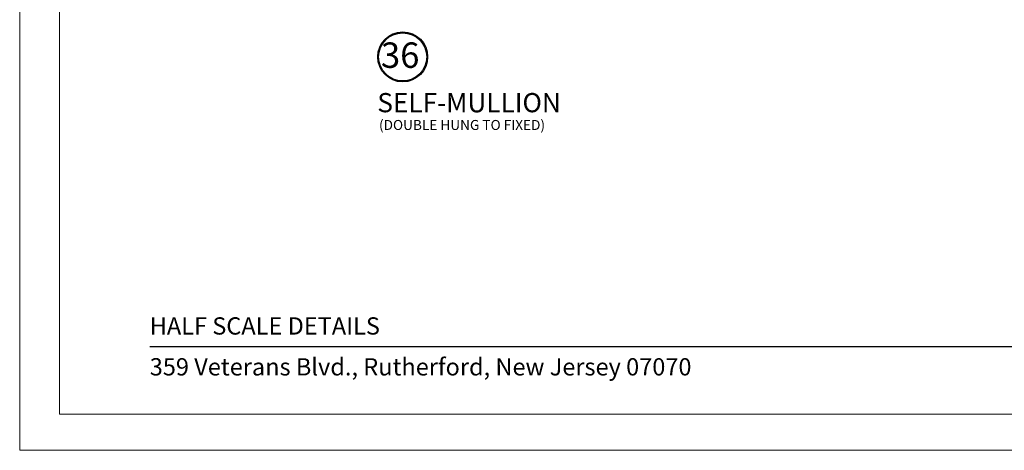
# Model space of a CAD drawing. Extents: x -21.7 to 50.6, y -11.7 to 58.
# Drawn here: x -3.4 to 6.3, y -11.7 to -7.5 of the extents above; entities that cross this region are included whole.
import ezdxf

# ---------------------------------------------------------------- set-up
doc = ezdxf.new("R2010")
doc.units = 0
doc.header["$LTSCALE"] = 0.01
doc.header["$MEASUREMENT"] = 0
doc.layers.get('0').update_dxf_attribs({"linetype": 'CONTINUOUS', "lineweight": 9})
doc.layers.add('TEXT', color=10, linetype='CONTINUOUS')
doc.layers.add('Title Block', color=7, linetype='CONTINUOUS')
doc.layers.add('VP', color=4, linetype='CONTINUOUS', lineweight=20, plot=False)
doc.styles.add('ROMAND', font='arial.ttf', dxfattribs={"height": 0.09})
doc.styles.get("Standard").update_dxf_attribs({"font": 'arial.ttf'})

msp = doc.modelspace()

# ---------------------------------------------------------------- linework, layer by layer
msp.add_lwpolyline([(-3.35665, 10.513176), (-3.35665, -11.748414), (13.853457, -11.748414), (13.853457, 10.513176)], close=True)
at = {"layer": 'TEXT'}
for radius in [0.245779, 0.236726]:
    msp.add_circle((0.413388, -7.878795), radius, dxfattribs=at)
at = {"layer": 'Title Block', "color": 7, "lineweight": 30}
msp.add_line((-2.076601, -10.727285), (12.573408, -10.727285), dxfattribs=at)
at = {"layer": 'VP', "color": 1}
msp.add_lwpolyline([(-2.964429, -11.391466), (13.461236, -11.391466), (13.461236, 9.98181), (-2.964429, 9.98181)], close=True, dxfattribs=at)

# ---------------------------------------------------------------- texts
at = {"layer": 'TEXT'}
for s, height, p in [('SELF-MULLION', 0.18906311, (0.163732, -8.423089)), ('(DOUBLE HUNG TO FIXED)', 0.09830859, (0.180523, -8.597408))]:
    msp.add_text(s, height=height, dxfattribs=at).set_placement(p)
at = {"layer": 'TEXT', "insert": (0.577974, -7.893593), "char_height": 0.2500339, "attachment_point": 6}
msp.add_mtext('36', dxfattribs=at)
at = {"layer": 'Title Block', "color": 7, "style": 'ROMAND'}
for s, p in [('HALF SCALE DETAILS', (-2.076601, -10.610076)), ('359 Veterans Blvd., Rutherford, New Jersey 07070', (-2.076601, -11.012259))]:
    msp.add_text(s, height=0.17, dxfattribs=at).set_placement(p)

doc.saveas('drawing.dxf')
